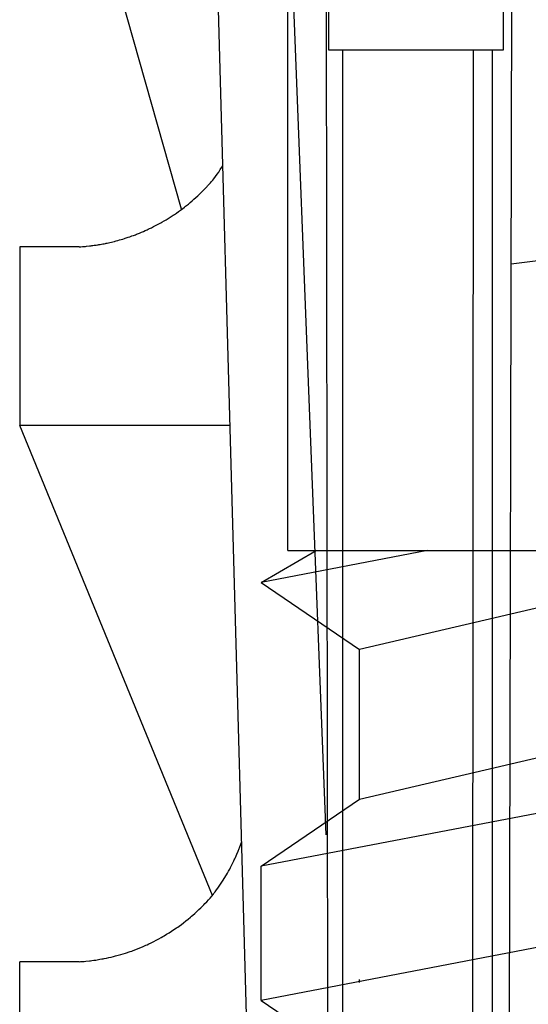
# Model space of a CAD drawing. Extents: x 14 to 285, y 11 to 197.
# Drawn here: x 105 to 106, y 114 to 115 of the extents above; entities that cross this region are included whole.
import ezdxf

# ---------------------------------------------------------------- set-up
doc = ezdxf.new("R2010")
doc.units = 0
doc.header["$MEASUREMENT"] = 0
doc.layers.add('_1-6_アンカ__類', color=7, linetype='CONTINUOUS')
doc.layers.add('_1-C_アンカ__類2', color=7, linetype='CONTINUOUS')

msp = doc.modelspace()

# ---------------------------------------------------------------- linework, layer by layer
at = {"layer": '_1-6_アンカ__類', "color": 4, "linetype": 'Continuous'}
for p, q in [((105.3375, 114.2571), (105.3375, 118.9571)), ((105.3075, 114.2215), (105.3692, 114.2571)), ((105.4936, 114.2571), (105.3075, 114.2214)), ((105.3375, 114.2571), (106.4975, 114.2571)), ((105.8908, 114.2571), (105.4176, 114.1464)), ((105.3075, 114.2214), (105.4176, 114.1464)), ((105.4176, 113.9789), (106.4175, 114.2126)), ((105.4176, 113.9789), (105.4176, 114.1464)), ((106.5276, 114.1376), (105.3075, 113.9039)), ((106.5276, 113.9876), (105.3075, 113.7539)), ((105.3075, 113.9039), (105.4176, 113.9789)), ((105.3075, 113.7539), (105.3075, 113.9039)), ((105.3075, 113.7539), (105.4176, 113.6789))]:
    msp.add_line(p, q, dxfattribs=at)
at = {"layer": '_1-C_アンカ__類2', "color": 7, "linetype": 'Continuous'}
for p, q in [((105.2976, 113.517), (105.2076, 116.7171)), ((105.2713, 116.7171), (105.3799, 113.9391)), ((105.3866, 109.7567), (105.3799, 115.7171)), ((105.5752, 109.7571), (105.5901, 115.6845)), ((105.2186, 114.6391), (105.0645, 115.1832)), ((105.3832, 114.8171), (105.3832, 115.0171)), ((105.5783, 115.0171), (105.5783, 114.8171)), ((105.5783, 114.8171), (105.3832, 114.8171)), ((105.3987, 114.8171), (105.3987, 109.7768)), ((105.5428, 109.7785), (105.5449, 114.8171)), ((105.5661, 109.7571), (105.5665, 114.8171)), ((105.2602, 114.6808), (105.2619, 114.6835)), ((105.2619, 114.6835), (105.2637, 114.6861)), ((105.2637, 114.6861), (105.2647, 114.6876)), ((105.2534, 114.6717), (105.2546, 114.6732)), ((105.2546, 114.6732), (105.2565, 114.6757)), ((105.2565, 114.6757), (105.2584, 114.6783)), ((105.2584, 114.6783), (105.2602, 114.6808)), ((105.2424, 114.6597), (105.246, 114.6635)), ((105.246, 114.6635), (105.2471, 114.6646)), ((105.2471, 114.6646), (105.2477, 114.6652)), ((105.2477, 114.6652), (105.2488, 114.6664)), ((105.2488, 114.6664), (105.2498, 114.6675)), ((105.2498, 114.6675), (105.2508, 114.6687)), ((105.2508, 114.6687), (105.2518, 114.6699)), ((105.2518, 114.6699), (105.2529, 114.6711)), ((105.2529, 114.6711), (105.2534, 114.6717)), ((105.2304, 114.6485), (105.2324, 114.6503)), ((105.2324, 114.6503), (105.2344, 114.6521)), ((105.2344, 114.6521), (105.2367, 114.6542)), ((105.2367, 114.6542), (105.2386, 114.656)), ((105.2386, 114.656), (105.2405, 114.6579)), ((105.2405, 114.6579), (105.2424, 114.6597)), ((105.2151, 114.6365), (105.2195, 114.6397)), ((105.2195, 114.6397), (105.2217, 114.6414)), ((105.2217, 114.6414), (105.2229, 114.6424)), ((105.2229, 114.6424), (105.2241, 114.6433)), ((105.2241, 114.6433), (105.2262, 114.645)), ((105.2262, 114.645), (105.2283, 114.6468)), ((105.2283, 114.6468), (105.2304, 114.6485)), ((105.2012, 114.6274), (105.2035, 114.6288)), ((105.2035, 114.6288), (105.2058, 114.6302)), ((105.2058, 114.6302), (105.208, 114.6317)), ((105.208, 114.6317), (105.2093, 114.6325)), ((105.2093, 114.6325), (105.2106, 114.6334)), ((105.2106, 114.6334), (105.2129, 114.6349)), ((105.2129, 114.6349), (105.2151, 114.6365)), ((105.1814, 114.6168), (105.1827, 114.6174)), ((105.1827, 114.6174), (105.185, 114.6185)), ((105.185, 114.6185), (105.1873, 114.6197)), ((105.1873, 114.6197), (105.1895, 114.6208)), ((105.1895, 114.6208), (105.1918, 114.622)), ((105.1918, 114.622), (105.194, 114.6232)), ((105.194, 114.6232), (105.1953, 114.6239)), ((105.1953, 114.6239), (105.1966, 114.6247)), ((105.1966, 114.6247), (105.199, 114.626)), ((105.199, 114.626), (105.2012, 114.6274)), ((105.1509, 114.6053), (105.1528, 114.6058)), ((105.1528, 114.6058), (105.1546, 114.6064)), ((105.1546, 114.6064), (105.1556, 114.6067)), ((105.1556, 114.6067), (105.1568, 114.6071)), ((105.1568, 114.6071), (105.1588, 114.6078)), ((105.1588, 114.6078), (105.1609, 114.6084)), ((105.1609, 114.6084), (105.1629, 114.6092)), ((105.1629, 114.6092), (105.1649, 114.6099)), ((105.1649, 114.6099), (105.1669, 114.6106)), ((105.1669, 114.6106), (105.1681, 114.6111)), ((105.1681, 114.6111), (105.1693, 114.6116)), ((105.1693, 114.6116), (105.1715, 114.6125)), ((105.1715, 114.6125), (105.1737, 114.6134)), ((105.1737, 114.6134), (105.1759, 114.6143)), ((105.1759, 114.6143), (105.178, 114.6153)), ((105.178, 114.6153), (105.1801, 114.6162)), ((105.1801, 114.6162), (105.1814, 114.6168)), ((105.1042, 114.5971), (105.0376, 114.597)), ((105.0376, 114.597), (105.0376, 114.3971)), ((105.1042, 114.5971), (105.1048, 114.5971)), ((105.1048, 114.5971), (105.1058, 114.5972)), ((105.1058, 114.5972), (105.1078, 114.5973)), ((105.1078, 114.5973), (105.1088, 114.5974)), ((105.1088, 114.5974), (105.1098, 114.5975)), ((105.1098, 114.5975), (105.1104, 114.5976)), ((105.1104, 114.5976), (105.111, 114.5976)), ((105.111, 114.5976), (105.1121, 114.5977)), ((105.1121, 114.5977), (105.1156, 114.5981)), ((105.1156, 114.5981), (105.1167, 114.5982)), ((105.1167, 114.5982), (105.1173, 114.5983)), ((105.1173, 114.5983), (105.1181, 114.5984)), ((105.1181, 114.5984), (105.1194, 114.5986)), ((105.1194, 114.5986), (105.1207, 114.5988)), ((105.1207, 114.5988), (105.1219, 114.5989)), ((105.1219, 114.5989), (105.1232, 114.5991)), ((105.1232, 114.5991), (105.1245, 114.5993)), ((105.1245, 114.5993), (105.1252, 114.5994)), ((105.1252, 114.5994), (105.1261, 114.5996)), ((105.1261, 114.5996), (105.1276, 114.5998)), ((105.1276, 114.5998), (105.129, 114.6001)), ((105.129, 114.6001), (105.1305, 114.6004)), ((105.1305, 114.6004), (105.1319, 114.6006)), ((105.1319, 114.6006), (105.1334, 114.6009)), ((105.1334, 114.6009), (105.1342, 114.6011)), ((105.1342, 114.6011), (105.1352, 114.6013)), ((105.1352, 114.6013), (105.1385, 114.602)), ((105.1385, 114.602), (105.1401, 114.6024)), ((105.1401, 114.6024), (105.1417, 114.6028)), ((105.1417, 114.6028), (105.1434, 114.6032)), ((105.1434, 114.6032), (105.1443, 114.6035)), ((105.1443, 114.6035), (105.1454, 114.6037)), ((105.1454, 114.6037), (105.1472, 114.6042)), ((105.1472, 114.6042), (105.1491, 114.6048)), ((105.1491, 114.6048), (105.1509, 114.6053)), ((105.2728, 114.3971), (105.0376, 114.3971)), ((105.253, 113.8713), (105.0376, 114.3971)), ((105.2827, 113.9227), (105.2839, 113.9258)), ((105.2839, 113.9258), (105.2844, 113.9274)), ((105.2844, 113.9274), (105.285, 113.929)), ((105.285, 113.929), (105.2856, 113.9305)), ((105.2856, 113.9305), (105.2859, 113.9315)), ((105.2776, 113.9112), (105.2781, 113.9122)), ((105.2781, 113.9122), (105.2789, 113.9139)), ((105.2789, 113.9139), (105.2797, 113.9156)), ((105.2797, 113.9156), (105.2804, 113.9173)), ((105.2804, 113.9173), (105.2819, 113.9208)), ((105.2819, 113.9208), (105.2823, 113.9218)), ((105.2823, 113.9218), (105.2827, 113.9227)), ((105.2718, 113.8996), (105.2724, 113.9007)), ((105.2724, 113.9007), (105.2734, 113.9026)), ((105.2734, 113.9026), (105.2753, 113.9063)), ((105.2753, 113.9063), (105.2771, 113.9101)), ((105.2771, 113.9101), (105.2776, 113.9112)), ((105.2651, 113.8884), (105.2664, 113.8904)), ((105.2664, 113.8904), (105.2688, 113.8944)), ((105.2688, 113.8944), (105.27, 113.8964)), ((105.27, 113.8964), (105.2711, 113.8985)), ((105.2711, 113.8985), (105.2718, 113.8996)), ((105.2577, 113.8774), (105.2592, 113.8795)), ((105.2592, 113.8795), (105.2607, 113.8816)), ((105.2607, 113.8816), (105.2622, 113.8838)), ((105.2622, 113.8838), (105.2636, 113.886)), ((105.2636, 113.886), (105.2644, 113.8872)), ((105.2644, 113.8872), (105.2651, 113.8884)), ((105.2486, 113.8663), (105.2505, 113.8684)), ((105.2505, 113.8684), (105.2524, 113.8706)), ((105.2524, 113.8706), (105.2542, 113.8728)), ((105.2542, 113.8728), (105.2552, 113.8741)), ((105.2552, 113.8741), (105.2562, 113.8753)), ((105.2562, 113.8753), (105.2577, 113.8774)), ((105.2379, 113.8554), (105.2401, 113.8575)), ((105.2401, 113.8575), (105.2423, 113.8596)), ((105.2423, 113.8596), (105.2436, 113.8609)), ((105.2436, 113.8609), (105.2447, 113.8621)), ((105.2447, 113.8621), (105.2467, 113.8642)), ((105.2467, 113.8642), (105.2486, 113.8663)), ((105.2259, 113.8448), (105.2284, 113.8468)), ((105.2284, 113.8468), (105.2298, 113.848)), ((105.2298, 113.848), (105.2311, 113.8492)), ((105.2311, 113.8492), (105.2334, 113.8512)), ((105.2334, 113.8512), (105.2379, 113.8554)), ((105.2101, 113.833), (105.2128, 113.8349)), ((105.2128, 113.8349), (105.2143, 113.8359)), ((105.2143, 113.8359), (105.2158, 113.837)), ((105.2158, 113.837), (105.2184, 113.8389)), ((105.2184, 113.8389), (105.2209, 113.8408)), ((105.2209, 113.8408), (105.2234, 113.8428)), ((105.2234, 113.8428), (105.2259, 113.8448)), ((105.1931, 113.8227), (105.1959, 113.8243)), ((105.1959, 113.8243), (105.1975, 113.8252)), ((105.1975, 113.8252), (105.1991, 113.8261)), ((105.1991, 113.8261), (105.2019, 113.8278)), ((105.2019, 113.8278), (105.2047, 113.8295)), ((105.2047, 113.8295), (105.2074, 113.8312)), ((105.2074, 113.8312), (105.2101, 113.833)), ((105.1701, 113.8119), (105.1729, 113.8131)), ((105.1729, 113.8131), (105.1757, 113.8142)), ((105.1757, 113.8142), (105.1785, 113.8155)), ((105.1785, 113.8155), (105.1801, 113.8162)), ((105.1801, 113.8162), (105.1818, 113.817)), ((105.1818, 113.817), (105.1846, 113.8183)), ((105.1846, 113.8183), (105.1875, 113.8198)), ((105.1875, 113.8198), (105.1903, 113.8212)), ((105.1903, 113.8212), (105.1931, 113.8227)), ((105.1348, 113.8012), (105.1373, 113.8018)), ((105.1373, 113.8018), (105.1398, 113.8023)), ((105.1398, 113.8023), (105.1423, 113.8029)), ((105.1423, 113.8029), (105.1447, 113.8036)), ((105.1447, 113.8036), (105.1462, 113.804)), ((105.1462, 113.804), (105.1478, 113.8044)), ((105.1478, 113.8044), (105.1505, 113.8052)), ((105.1505, 113.8052), (105.1532, 113.8059)), ((105.1532, 113.8059), (105.1559, 113.8068)), ((105.1559, 113.8068), (105.1612, 113.8086)), ((105.1612, 113.8086), (105.1628, 113.8091)), ((105.1628, 113.8091), (105.1645, 113.8097)), ((105.1645, 113.8097), (105.1673, 113.8108)), ((105.1673, 113.8108), (105.1701, 113.8119)), ((105.0376, 113.5971), (105.0376, 113.7971)), ((105.1042, 113.7971), (105.0376, 113.7971)), ((105.1042, 113.7971), (105.1054, 113.7972)), ((105.1054, 113.7972), (105.1075, 113.7974)), ((105.1075, 113.7974), (105.1095, 113.7975)), ((105.1095, 113.7975), (105.1115, 113.7977)), ((105.1115, 113.7977), (105.1156, 113.7981)), ((105.1156, 113.7981), (105.1168, 113.7982)), ((105.1168, 113.7982), (105.1181, 113.7984)), ((105.1181, 113.7984), (105.1204, 113.7987)), ((105.1204, 113.7987), (105.1226, 113.799)), ((105.1226, 113.799), (105.1272, 113.7998)), ((105.1272, 113.7998), (105.1294, 113.8002)), ((105.1294, 113.8002), (105.1308, 113.8004)), ((105.1308, 113.8004), (105.1322, 113.8007)), ((105.1322, 113.8007), (105.1348, 113.8012)), ((105.4176, 113.774), (105.4176, 113.7771))]:
    msp.add_line(p, q, dxfattribs=at)
msp.add_arc((105.9176, 112.2195), 2.3811, 82.028, 97.972, dxfattribs=at)

doc.saveas('drawing.dxf')
